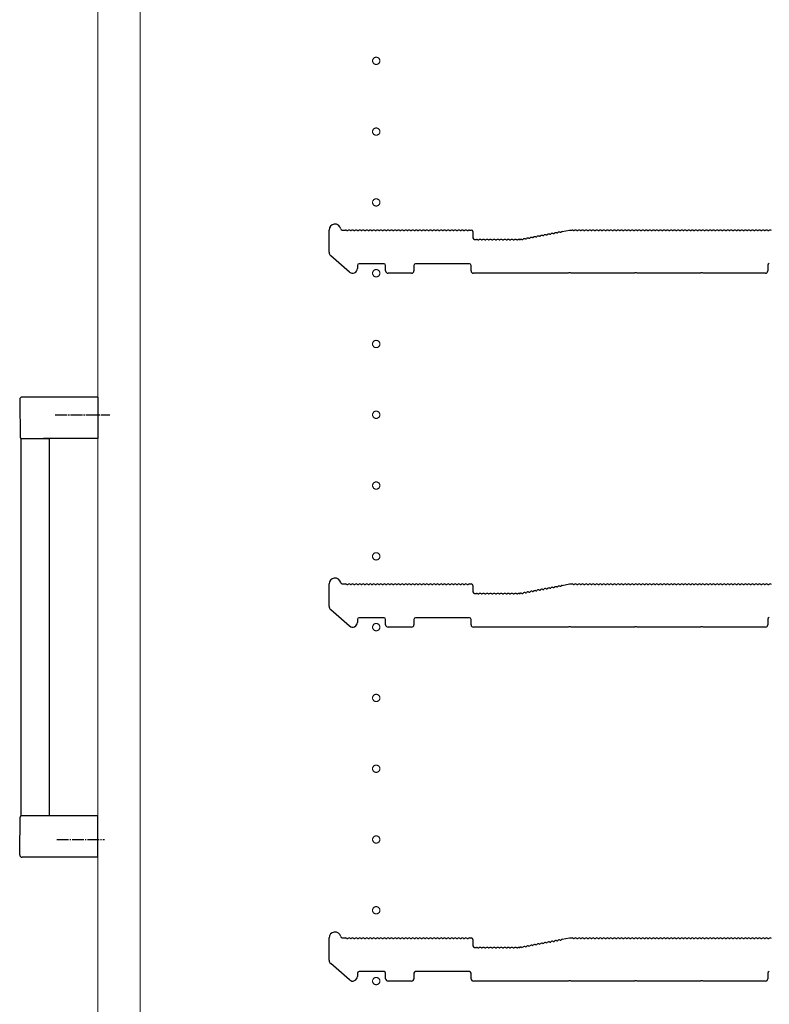
# Model space of a CAD drawing. Extents: x 0 to 5544, y 0 to 8978.
# Drawn here: x 4933 to 5251, y 3172 to 3590 of the extents above; entities that cross this region are included whole.
import ezdxf

# ---------------------------------------------------------------- set-up
doc = ezdxf.new("R2010")
doc.units = 0
doc.linetypes.add('YCENTER_1', pattern=[13, 10, -1, 1, -1])
for name, color, linetype, lineweight in [('YKK_11', 7, 'CONTINUOUS', 30), ('YKK_12', 2, 'CONTINUOUS', 13), ('YKK_13', 4, 'CONTINUOUS', 30)]:
    doc.layers.add(name, color=color, linetype=linetype, lineweight=lineweight)

msp = doc.modelspace()

# ---------------------------------------------------------------- linework, layer by layer
at = {"layer": 'YKK_11'}
for p, q in [((5064, 3491.2), (5064, 3500.59)), ((5069.62, 3500.59), (5071, 3500.59)), ((5071.56, 3500.39), (5071.94, 3500.39)), ((5073.06, 3500.39), (5073.44, 3500.39)), ((5074.56, 3500.39), (5074.94, 3500.39)), ((5076.06, 3500.39), (5076.44, 3500.39)), ((5077.56, 3500.39), (5077.94, 3500.39)), ((5079.06, 3500.39), (5079.44, 3500.39)), ((5080.56, 3500.39), (5080.94, 3500.39)), ((5082.06, 3500.39), (5082.44, 3500.39)), ((5083.56, 3500.39), (5083.94, 3500.39)), ((5085.06, 3500.39), (5085.44, 3500.39)), ((5086.56, 3500.39), (5086.94, 3500.39)), ((5088.06, 3500.39), (5088.44, 3500.39)), ((5089.56, 3500.39), (5089.94, 3500.39)), ((5091.06, 3500.39), (5091.44, 3500.39)), ((5092.56, 3500.39), (5092.94, 3500.39)), ((5094.06, 3500.39), (5094.44, 3500.39)), ((5095.56, 3500.39), (5095.94, 3500.39)), ((5097.06, 3500.39), (5097.44, 3500.39)), ((5098.56, 3500.39), (5098.94, 3500.39)), ((5100.06, 3500.39), (5100.44, 3500.39)), ((5101.56, 3500.39), (5101.94, 3500.39)), ((5103.06, 3500.39), (5103.44, 3500.39)), ((5104.56, 3500.39), (5104.94, 3500.39)), ((5106.06, 3500.39), (5106.44, 3500.39)), ((5107.56, 3500.39), (5107.94, 3500.39)), ((5109.06, 3500.39), (5109.44, 3500.39)), ((5110.56, 3500.39), (5110.94, 3500.39)), ((5112.06, 3500.39), (5112.44, 3500.39)), ((5113.56, 3500.39), (5113.94, 3500.39)), ((5115.06, 3500.39), (5115.44, 3500.39)), ((5116.56, 3500.39), (5116.94, 3500.39)), ((5118.06, 3500.39), (5118.44, 3500.39)), ((5119.56, 3500.39), (5119.94, 3500.39)), ((5121.06, 3500.39), (5121.44, 3500.39)), ((5122.56, 3500.39), (5122.94, 3500.39)), ((5123.5, 3500.59), (5124.3, 3500.59)), ((5125, 3499.89), (5125, 3497.29)), ((5147.27, 3496.81), (5147.64, 3496.89)), ((5148.74, 3497.1), (5149.12, 3497.17)), ((5150.21, 3497.38), (5150.59, 3497.45)), ((5151.69, 3497.66), (5152.06, 3497.73)), ((5153.16, 3497.94), (5153.54, 3498.01)), ((5154.63, 3498.22), (5155.01, 3498.29)), ((5156.11, 3498.5), (5156.48, 3498.57)), ((5157.58, 3498.78), (5157.96, 3498.85)), ((5159.06, 3499.06), (5159.43, 3499.13)), ((5160.53, 3499.34), (5160.9, 3499.41)), ((5162, 3499.62), (5162.38, 3499.69)), ((5162.89, 3499.99), (5166, 3500.59)), ((5166, 3500.59), (5167, 3500.59)), ((5167.56, 3500.39), (5167.94, 3500.39)), ((5169.06, 3500.39), (5169.44, 3500.39)), ((5170.56, 3500.39), (5170.94, 3500.39)), ((5172.06, 3500.39), (5172.44, 3500.39)), ((5173.56, 3500.39), (5173.94, 3500.39)), ((5175.06, 3500.39), (5175.44, 3500.39)), ((5176.56, 3500.39), (5176.94, 3500.39)), ((5178.06, 3500.39), (5178.44, 3500.39)), ((5179.56, 3500.39), (5179.94, 3500.39)), ((5181.06, 3500.39), (5181.44, 3500.39)), ((5182.56, 3500.39), (5182.94, 3500.39)), ((5184.06, 3500.39), (5184.44, 3500.39)), ((5185.56, 3500.39), (5185.94, 3500.39)), ((5187.06, 3500.39), (5187.44, 3500.39)), ((5188.56, 3500.39), (5188.94, 3500.39)), ((5190.06, 3500.39), (5190.44, 3500.39)), ((5191.56, 3500.39), (5191.94, 3500.39)), ((5193.06, 3500.39), (5193.44, 3500.39)), ((5194.56, 3500.39), (5194.94, 3500.39)), ((5196.06, 3500.39), (5196.44, 3500.39)), ((5197.56, 3500.39), (5197.94, 3500.39)), ((5199.06, 3500.39), (5199.44, 3500.39)), ((5200.56, 3500.39), (5200.94, 3500.39)), ((5202.06, 3500.39), (5202.44, 3500.39)), ((5203.56, 3500.39), (5203.94, 3500.39)), ((5205.06, 3500.39), (5205.44, 3500.39)), ((5206.56, 3500.39), (5206.94, 3500.39)), ((5208.06, 3500.39), (5208.44, 3500.39)), ((5209.56, 3500.39), (5209.94, 3500.39)), ((5211.06, 3500.39), (5211.44, 3500.39)), ((5212.56, 3500.39), (5212.94, 3500.39)), ((5214.06, 3500.39), (5214.44, 3500.39)), ((5215.56, 3500.39), (5215.94, 3500.39)), ((5217.06, 3500.39), (5217.44, 3500.39)), ((5218.56, 3500.39), (5218.94, 3500.39)), ((5220.06, 3500.39), (5220.44, 3500.39)), ((5221.56, 3500.39), (5221.94, 3500.39)), ((5223.06, 3500.39), (5223.44, 3500.39)), ((5224.56, 3500.39), (5224.94, 3500.39)), ((5226.06, 3500.39), (5226.44, 3500.39)), ((5227.56, 3500.39), (5227.94, 3500.39)), ((5229.06, 3500.39), (5229.44, 3500.39)), ((5230.56, 3500.39), (5230.94, 3500.39)), ((5232.06, 3500.39), (5232.44, 3500.39)), ((5233.56, 3500.39), (5233.94, 3500.39)), ((5235.06, 3500.39), (5235.44, 3500.39)), ((5236.56, 3500.39), (5236.94, 3500.39)), ((5238.06, 3500.39), (5238.44, 3500.39)), ((5239.56, 3500.39), (5239.94, 3500.39)), ((5241.06, 3500.39), (5241.44, 3500.39)), ((5242.56, 3500.39), (5242.94, 3500.39)), ((5244.06, 3500.39), (5244.44, 3500.39)), ((5245.56, 3500.39), (5245.94, 3500.39)), ((5247.06, 3500.39), (5247.44, 3500.39)), ((5248.56, 3500.39), (5248.94, 3500.39)), ((5250.06, 3500.39), (5250.44, 3500.39)), ((5125.7, 3496.59), (5126.5, 3496.59)), ((5127.06, 3496.39), (5127.44, 3496.39)), ((5128.56, 3496.39), (5128.94, 3496.39)), ((5130.06, 3496.39), (5130.44, 3496.39)), ((5131.56, 3496.39), (5131.94, 3496.39)), ((5133.06, 3496.39), (5133.44, 3496.39)), ((5134.56, 3496.39), (5134.94, 3496.39)), ((5136.06, 3496.39), (5136.44, 3496.39)), ((5137.56, 3496.39), (5137.94, 3496.39)), ((5139.06, 3496.39), (5139.44, 3496.39)), ((5140.56, 3496.39), (5140.94, 3496.39)), ((5142.06, 3496.39), (5142.44, 3496.39)), ((5143.56, 3496.39), (5143.94, 3496.39)), ((5144.5, 3496.59), (5144.93, 3496.59)), ((5144.93, 3496.59), (5144.5, 3496.59)), ((5145.21, 3496.63), (5145.06, 3496.6)), ((5145.06, 3496.6), (5145.21, 3496.63)), ((5145.79, 3496.53), (5146.17, 3496.61)), ((5072.69, 3482.77), (5064.69, 3489.69)), ((5076, 3485.59), (5076, 3484.29)), ((5087.3, 3486.29), (5076.7, 3486.29)), ((5088, 3483.29), (5088, 3485.59)), ((5100, 3485.59), (5100, 3483.29)), ((5123.5, 3486.29), (5100.7, 3486.29)), ((5124.2, 3483.29), (5124.2, 3485.59)), ((5250, 3485.65), (5250, 3483.29)), ((5099, 3482.29), (5089, 3482.29)), ((5165.43, 3482.29), (5125.2, 3482.29)), ((5165.67, 3482.42), (5165.43, 3482.29)), ((5166.33, 3482.42), (5165.67, 3482.42)), ((5166.57, 3482.29), (5166.33, 3482.42)), ((5193.43, 3482.29), (5166.57, 3482.29)), ((5193.67, 3482.42), (5193.43, 3482.29)), ((5194.33, 3482.42), (5193.67, 3482.42)), ((5194.57, 3482.29), (5194.33, 3482.42)), ((5221.43, 3482.29), (5194.57, 3482.29)), ((5221.67, 3482.42), (5221.43, 3482.29)), ((5222.33, 3482.42), (5221.67, 3482.42)), ((5222.57, 3482.29), (5222.33, 3482.42)), ((5249, 3482.29), (5222.57, 3482.29)), ((5064, 3341.2), (5064, 3350.59)), ((5069.62, 3350.59), (5071, 3350.59)), ((5071.56, 3350.39), (5071.94, 3350.39)), ((5073.06, 3350.39), (5073.44, 3350.39)), ((5074.56, 3350.39), (5074.94, 3350.39)), ((5076.06, 3350.39), (5076.44, 3350.39)), ((5077.56, 3350.39), (5077.94, 3350.39)), ((5079.06, 3350.39), (5079.44, 3350.39)), ((5080.56, 3350.39), (5080.94, 3350.39)), ((5082.06, 3350.39), (5082.44, 3350.39)), ((5083.56, 3350.39), (5083.94, 3350.39)), ((5085.06, 3350.39), (5085.44, 3350.39)), ((5086.56, 3350.39), (5086.94, 3350.39)), ((5088.06, 3350.39), (5088.44, 3350.39)), ((5089.56, 3350.39), (5089.94, 3350.39)), ((5091.06, 3350.39), (5091.44, 3350.39)), ((5092.56, 3350.39), (5092.94, 3350.39)), ((5094.06, 3350.39), (5094.44, 3350.39)), ((5095.56, 3350.39), (5095.94, 3350.39)), ((5097.06, 3350.39), (5097.44, 3350.39)), ((5098.56, 3350.39), (5098.94, 3350.39)), ((5100.06, 3350.39), (5100.44, 3350.39)), ((5101.56, 3350.39), (5101.94, 3350.39)), ((5103.06, 3350.39), (5103.44, 3350.39)), ((5104.56, 3350.39), (5104.94, 3350.39)), ((5106.06, 3350.39), (5106.44, 3350.39)), ((5107.56, 3350.39), (5107.94, 3350.39)), ((5109.06, 3350.39), (5109.44, 3350.39)), ((5110.56, 3350.39), (5110.94, 3350.39)), ((5112.06, 3350.39), (5112.44, 3350.39)), ((5113.56, 3350.39), (5113.94, 3350.39)), ((5115.06, 3350.39), (5115.44, 3350.39)), ((5116.56, 3350.39), (5116.94, 3350.39)), ((5118.06, 3350.39), (5118.44, 3350.39)), ((5119.56, 3350.39), (5119.94, 3350.39)), ((5121.06, 3350.39), (5121.44, 3350.39)), ((5122.56, 3350.39), (5122.94, 3350.39)), ((5123.5, 3350.59), (5124.3, 3350.59)), ((5125, 3349.89), (5125, 3347.29)), ((5125.7, 3346.59), (5126.5, 3346.59)), ((5144.5, 3346.59), (5144.93, 3346.59)), ((5144.93, 3346.59), (5144.5, 3346.59)), ((5145.21, 3346.63), (5145.06, 3346.6)), ((5145.06, 3346.6), (5145.21, 3346.63)), ((5145.79, 3346.53), (5146.17, 3346.61)), ((5147.27, 3346.81), (5147.64, 3346.89)), ((5148.74, 3347.1), (5149.12, 3347.17)), ((5150.21, 3347.38), (5150.59, 3347.45)), ((5151.69, 3347.66), (5152.06, 3347.73)), ((5153.16, 3347.94), (5153.54, 3348.01)), ((5154.63, 3348.22), (5155.01, 3348.29)), ((5156.11, 3348.5), (5156.48, 3348.57)), ((5157.58, 3348.78), (5157.96, 3348.85)), ((5159.06, 3349.06), (5159.43, 3349.13)), ((5160.53, 3349.34), (5160.9, 3349.41)), ((5162, 3349.62), (5162.38, 3349.69)), ((5162.89, 3349.99), (5166, 3350.59)), ((5166, 3350.59), (5167, 3350.59)), ((5167.56, 3350.39), (5167.94, 3350.39)), ((5169.06, 3350.39), (5169.44, 3350.39)), ((5170.56, 3350.39), (5170.94, 3350.39)), ((5172.06, 3350.39), (5172.44, 3350.39)), ((5173.56, 3350.39), (5173.94, 3350.39)), ((5175.06, 3350.39), (5175.44, 3350.39)), ((5176.56, 3350.39), (5176.94, 3350.39)), ((5178.06, 3350.39), (5178.44, 3350.39)), ((5179.56, 3350.39), (5179.94, 3350.39)), ((5181.06, 3350.39), (5181.44, 3350.39)), ((5182.56, 3350.39), (5182.94, 3350.39)), ((5184.06, 3350.39), (5184.44, 3350.39)), ((5185.56, 3350.39), (5185.94, 3350.39)), ((5187.06, 3350.39), (5187.44, 3350.39)), ((5188.56, 3350.39), (5188.94, 3350.39)), ((5190.06, 3350.39), (5190.44, 3350.39)), ((5191.56, 3350.39), (5191.94, 3350.39)), ((5193.06, 3350.39), (5193.44, 3350.39)), ((5194.56, 3350.39), (5194.94, 3350.39)), ((5196.06, 3350.39), (5196.44, 3350.39)), ((5197.56, 3350.39), (5197.94, 3350.39)), ((5199.06, 3350.39), (5199.44, 3350.39)), ((5200.56, 3350.39), (5200.94, 3350.39)), ((5202.06, 3350.39), (5202.44, 3350.39)), ((5203.56, 3350.39), (5203.94, 3350.39)), ((5205.06, 3350.39), (5205.44, 3350.39)), ((5206.56, 3350.39), (5206.94, 3350.39)), ((5208.06, 3350.39), (5208.44, 3350.39)), ((5209.56, 3350.39), (5209.94, 3350.39)), ((5211.06, 3350.39), (5211.44, 3350.39)), ((5212.56, 3350.39), (5212.94, 3350.39)), ((5214.06, 3350.39), (5214.44, 3350.39)), ((5215.56, 3350.39), (5215.94, 3350.39)), ((5217.06, 3350.39), (5217.44, 3350.39)), ((5218.56, 3350.39), (5218.94, 3350.39)), ((5220.06, 3350.39), (5220.44, 3350.39)), ((5221.56, 3350.39), (5221.94, 3350.39)), ((5223.06, 3350.39), (5223.44, 3350.39)), ((5224.56, 3350.39), (5224.94, 3350.39)), ((5226.06, 3350.39), (5226.44, 3350.39)), ((5227.56, 3350.39), (5227.94, 3350.39)), ((5229.06, 3350.39), (5229.44, 3350.39)), ((5230.56, 3350.39), (5230.94, 3350.39)), ((5232.06, 3350.39), (5232.44, 3350.39)), ((5233.56, 3350.39), (5233.94, 3350.39)), ((5235.06, 3350.39), (5235.44, 3350.39)), ((5236.56, 3350.39), (5236.94, 3350.39)), ((5238.06, 3350.39), (5238.44, 3350.39)), ((5239.56, 3350.39), (5239.94, 3350.39)), ((5241.06, 3350.39), (5241.44, 3350.39)), ((5242.56, 3350.39), (5242.94, 3350.39)), ((5244.06, 3350.39), (5244.44, 3350.39)), ((5245.56, 3350.39), (5245.94, 3350.39)), ((5247.06, 3350.39), (5247.44, 3350.39)), ((5248.56, 3350.39), (5248.94, 3350.39)), ((5250.06, 3350.39), (5250.44, 3350.39)), ((5127.06, 3346.39), (5127.44, 3346.39)), ((5128.56, 3346.39), (5128.94, 3346.39)), ((5130.06, 3346.39), (5130.44, 3346.39)), ((5131.56, 3346.39), (5131.94, 3346.39)), ((5133.06, 3346.39), (5133.44, 3346.39)), ((5134.56, 3346.39), (5134.94, 3346.39)), ((5136.06, 3346.39), (5136.44, 3346.39)), ((5137.56, 3346.39), (5137.94, 3346.39)), ((5139.06, 3346.39), (5139.44, 3346.39)), ((5140.56, 3346.39), (5140.94, 3346.39)), ((5142.06, 3346.39), (5142.44, 3346.39)), ((5143.56, 3346.39), (5143.94, 3346.39)), ((5072.69, 3332.77), (5064.69, 3339.69)), ((5076, 3335.59), (5076, 3334.29)), ((5087.3, 3336.29), (5076.7, 3336.29)), ((5088, 3333.29), (5088, 3335.59)), ((5100, 3335.59), (5100, 3333.29)), ((5123.5, 3336.29), (5100.7, 3336.29)), ((5124.2, 3333.29), (5124.2, 3335.59)), ((5250, 3335.65), (5250, 3333.29)), ((5099, 3332.29), (5089, 3332.29)), ((5165.43, 3332.29), (5125.2, 3332.29)), ((5165.67, 3332.42), (5165.43, 3332.29)), ((5166.33, 3332.42), (5165.67, 3332.42)), ((5166.57, 3332.29), (5166.33, 3332.42)), ((5193.43, 3332.29), (5166.57, 3332.29)), ((5193.67, 3332.42), (5193.43, 3332.29)), ((5194.33, 3332.42), (5193.67, 3332.42)), ((5194.57, 3332.29), (5194.33, 3332.42)), ((5221.43, 3332.29), (5194.57, 3332.29)), ((5221.67, 3332.42), (5221.43, 3332.29)), ((5222.33, 3332.42), (5221.67, 3332.42)), ((5222.57, 3332.29), (5222.33, 3332.42)), ((5249, 3332.29), (5222.57, 3332.29)), ((5064, 3191.2), (5064, 3200.59)), ((5069.62, 3200.59), (5071, 3200.59)), ((5123.5, 3200.59), (5124.3, 3200.59)), ((5162.89, 3199.99), (5166, 3200.59)), ((5166, 3200.59), (5167, 3200.59)), ((5071.56, 3200.39), (5071.94, 3200.39)), ((5073.06, 3200.39), (5073.44, 3200.39)), ((5074.56, 3200.39), (5074.94, 3200.39)), ((5076.06, 3200.39), (5076.44, 3200.39)), ((5077.56, 3200.39), (5077.94, 3200.39)), ((5079.06, 3200.39), (5079.44, 3200.39)), ((5080.56, 3200.39), (5080.94, 3200.39)), ((5082.06, 3200.39), (5082.44, 3200.39)), ((5083.56, 3200.39), (5083.94, 3200.39)), ((5085.06, 3200.39), (5085.44, 3200.39)), ((5086.56, 3200.39), (5086.94, 3200.39)), ((5088.06, 3200.39), (5088.44, 3200.39)), ((5089.56, 3200.39), (5089.94, 3200.39)), ((5091.06, 3200.39), (5091.44, 3200.39)), ((5092.56, 3200.39), (5092.94, 3200.39)), ((5094.06, 3200.39), (5094.44, 3200.39)), ((5095.56, 3200.39), (5095.94, 3200.39)), ((5097.06, 3200.39), (5097.44, 3200.39)), ((5098.56, 3200.39), (5098.94, 3200.39)), ((5100.06, 3200.39), (5100.44, 3200.39)), ((5101.56, 3200.39), (5101.94, 3200.39)), ((5103.06, 3200.39), (5103.44, 3200.39)), ((5104.56, 3200.39), (5104.94, 3200.39)), ((5106.06, 3200.39), (5106.44, 3200.39)), ((5107.56, 3200.39), (5107.94, 3200.39)), ((5109.06, 3200.39), (5109.44, 3200.39)), ((5110.56, 3200.39), (5110.94, 3200.39)), ((5112.06, 3200.39), (5112.44, 3200.39)), ((5113.56, 3200.39), (5113.94, 3200.39)), ((5115.06, 3200.39), (5115.44, 3200.39)), ((5116.56, 3200.39), (5116.94, 3200.39)), ((5118.06, 3200.39), (5118.44, 3200.39)), ((5119.56, 3200.39), (5119.94, 3200.39)), ((5121.06, 3200.39), (5121.44, 3200.39)), ((5122.56, 3200.39), (5122.94, 3200.39)), ((5125, 3199.89), (5125, 3197.29)), ((5125.7, 3196.59), (5126.5, 3196.59)), ((5127.06, 3196.39), (5127.44, 3196.39)), ((5128.56, 3196.39), (5128.94, 3196.39)), ((5130.06, 3196.39), (5130.44, 3196.39)), ((5131.56, 3196.39), (5131.94, 3196.39)), ((5133.06, 3196.39), (5133.44, 3196.39)), ((5134.56, 3196.39), (5134.94, 3196.39)), ((5136.06, 3196.39), (5136.44, 3196.39)), ((5137.56, 3196.39), (5137.94, 3196.39)), ((5139.06, 3196.39), (5139.44, 3196.39)), ((5140.56, 3196.39), (5140.94, 3196.39)), ((5142.06, 3196.39), (5142.44, 3196.39)), ((5143.56, 3196.39), (5143.94, 3196.39)), ((5144.5, 3196.59), (5144.93, 3196.59)), ((5144.93, 3196.59), (5144.5, 3196.59)), ((5145.21, 3196.63), (5145.06, 3196.6)), ((5145.06, 3196.6), (5145.21, 3196.63)), ((5145.79, 3196.53), (5146.17, 3196.61)), ((5147.27, 3196.81), (5147.64, 3196.89)), ((5148.74, 3197.1), (5149.12, 3197.17)), ((5150.21, 3197.38), (5150.59, 3197.45)), ((5151.69, 3197.66), (5152.06, 3197.73)), ((5153.16, 3197.94), (5153.54, 3198.01)), ((5154.63, 3198.22), (5155.01, 3198.29)), ((5156.11, 3198.5), (5156.48, 3198.57)), ((5157.58, 3198.78), (5157.96, 3198.85)), ((5159.06, 3199.06), (5159.43, 3199.13)), ((5160.53, 3199.34), (5160.9, 3199.41)), ((5162, 3199.62), (5162.38, 3199.69)), ((5167.56, 3200.39), (5167.94, 3200.39)), ((5169.06, 3200.39), (5169.44, 3200.39)), ((5170.56, 3200.39), (5170.94, 3200.39)), ((5172.06, 3200.39), (5172.44, 3200.39)), ((5173.56, 3200.39), (5173.94, 3200.39)), ((5175.06, 3200.39), (5175.44, 3200.39)), ((5176.56, 3200.39), (5176.94, 3200.39)), ((5178.06, 3200.39), (5178.44, 3200.39)), ((5179.56, 3200.39), (5179.94, 3200.39)), ((5181.06, 3200.39), (5181.44, 3200.39)), ((5182.56, 3200.39), (5182.94, 3200.39)), ((5184.06, 3200.39), (5184.44, 3200.39)), ((5185.56, 3200.39), (5185.94, 3200.39)), ((5187.06, 3200.39), (5187.44, 3200.39)), ((5188.56, 3200.39), (5188.94, 3200.39)), ((5190.06, 3200.39), (5190.44, 3200.39)), ((5191.56, 3200.39), (5191.94, 3200.39)), ((5193.06, 3200.39), (5193.44, 3200.39)), ((5194.56, 3200.39), (5194.94, 3200.39)), ((5196.06, 3200.39), (5196.44, 3200.39)), ((5197.56, 3200.39), (5197.94, 3200.39)), ((5199.06, 3200.39), (5199.44, 3200.39)), ((5200.56, 3200.39), (5200.94, 3200.39)), ((5202.06, 3200.39), (5202.44, 3200.39)), ((5203.56, 3200.39), (5203.94, 3200.39)), ((5205.06, 3200.39), (5205.44, 3200.39)), ((5206.56, 3200.39), (5206.94, 3200.39)), ((5208.06, 3200.39), (5208.44, 3200.39)), ((5209.56, 3200.39), (5209.94, 3200.39)), ((5211.06, 3200.39), (5211.44, 3200.39)), ((5212.56, 3200.39), (5212.94, 3200.39)), ((5214.06, 3200.39), (5214.44, 3200.39)), ((5215.56, 3200.39), (5215.94, 3200.39)), ((5217.06, 3200.39), (5217.44, 3200.39)), ((5218.56, 3200.39), (5218.94, 3200.39)), ((5220.06, 3200.39), (5220.44, 3200.39)), ((5221.56, 3200.39), (5221.94, 3200.39)), ((5223.06, 3200.39), (5223.44, 3200.39)), ((5224.56, 3200.39), (5224.94, 3200.39)), ((5226.06, 3200.39), (5226.44, 3200.39)), ((5227.56, 3200.39), (5227.94, 3200.39)), ((5229.06, 3200.39), (5229.44, 3200.39)), ((5230.56, 3200.39), (5230.94, 3200.39)), ((5232.06, 3200.39), (5232.44, 3200.39)), ((5233.56, 3200.39), (5233.94, 3200.39)), ((5235.06, 3200.39), (5235.44, 3200.39)), ((5236.56, 3200.39), (5236.94, 3200.39)), ((5238.06, 3200.39), (5238.44, 3200.39)), ((5239.56, 3200.39), (5239.94, 3200.39)), ((5241.06, 3200.39), (5241.44, 3200.39)), ((5242.56, 3200.39), (5242.94, 3200.39)), ((5244.06, 3200.39), (5244.44, 3200.39)), ((5245.56, 3200.39), (5245.94, 3200.39)), ((5247.06, 3200.39), (5247.44, 3200.39)), ((5248.56, 3200.39), (5248.94, 3200.39)), ((5250.06, 3200.39), (5250.44, 3200.39)), ((5072.69, 3182.77), (5064.69, 3189.69)), ((5076, 3185.59), (5076, 3184.29)), ((5087.3, 3186.29), (5076.7, 3186.29)), ((5088, 3183.29), (5088, 3185.59)), ((5100, 3185.59), (5100, 3183.29)), ((5123.5, 3186.29), (5100.7, 3186.29)), ((5124.2, 3183.29), (5124.2, 3185.59)), ((5250, 3185.65), (5250, 3183.29)), ((5099, 3182.29), (5089, 3182.29)), ((5165.43, 3182.29), (5125.2, 3182.29)), ((5165.67, 3182.42), (5165.43, 3182.29)), ((5166.33, 3182.42), (5165.67, 3182.42)), ((5166.57, 3182.29), (5166.33, 3182.42)), ((5193.43, 3182.29), (5166.57, 3182.29)), ((5193.67, 3182.42), (5193.43, 3182.29)), ((5194.33, 3182.42), (5193.67, 3182.42)), ((5194.57, 3182.29), (5194.33, 3182.42)), ((5221.43, 3182.29), (5194.57, 3182.29)), ((5221.67, 3182.42), (5221.43, 3182.29)), ((5222.33, 3182.42), (5221.67, 3182.42)), ((5222.57, 3182.29), (5222.33, 3182.42)), ((5249, 3182.29), (5222.57, 3182.29))]:
    msp.add_line(p, q, dxfattribs=at)
for centre, radius, start, end in [((5066.5, 3500.59), 2.5, 12.6356, 180), ((5069.62, 3501.29), 0.7, 192.6356, 270), ((5071, 3499.71), 0.88, 50.536, 90), ((5072.5, 3499.71), 0.88, 50.536, 129.464), ((5074, 3499.71), 0.88, 50.536, 129.464), ((5075.5, 3499.71), 0.88, 50.536, 129.464), ((5077, 3499.71), 0.88, 50.536, 129.464), ((5078.5, 3499.71), 0.88, 50.536, 129.464), ((5080, 3499.71), 0.88, 50.536, 129.464), ((5081.5, 3499.71), 0.88, 50.536, 129.464), ((5083, 3499.71), 0.88, 50.536, 129.464), ((5084.5, 3499.71), 0.88, 50.536, 129.464), ((5086, 3499.71), 0.88, 50.536, 129.464), ((5087.5, 3499.71), 0.88, 50.536, 129.464), ((5089, 3499.71), 0.88, 50.536, 129.464), ((5090.5, 3499.71), 0.88, 50.536, 129.464), ((5092, 3499.71), 0.88, 50.536, 129.464), ((5093.5, 3499.71), 0.88, 50.536, 129.464), ((5095, 3499.71), 0.88, 50.536, 129.464), ((5096.5, 3499.71), 0.88, 50.536, 129.464), ((5098, 3499.71), 0.88, 50.536, 129.464), ((5099.5, 3499.71), 0.88, 50.536, 129.464), ((5101, 3499.71), 0.88, 50.536, 129.464), ((5102.5, 3499.71), 0.88, 50.536, 129.464), ((5104, 3499.71), 0.88, 50.536, 129.464), ((5105.5, 3499.71), 0.88, 50.536, 129.464), ((5107, 3499.71), 0.88, 50.536, 129.464), ((5108.5, 3499.71), 0.88, 50.536, 129.464), ((5110, 3499.71), 0.88, 50.536, 129.464), ((5111.5, 3499.71), 0.88, 50.536, 129.464), ((5113, 3499.71), 0.88, 50.536, 129.464), ((5114.5, 3499.71), 0.88, 50.536, 129.464), ((5116, 3499.71), 0.88, 50.536, 129.464), ((5117.5, 3499.71), 0.88, 50.536, 129.464), ((5119, 3499.71), 0.88, 50.536, 129.464), ((5120.5, 3499.71), 0.88, 50.536, 129.464), ((5122, 3499.71), 0.88, 50.536, 129.464), ((5123.5, 3499.71), 0.88, 90, 129.464), ((5124.3, 3499.89), 0.7, 0, 90), ((5125.7, 3497.29), 0.7, 180, 270), ((5146.84, 3496.04), 0.88, 61.3203, 140.2483), ((5148.32, 3496.32), 0.88, 61.3203, 140.2483), ((5149.79, 3496.6), 0.88, 61.3203, 140.2483), ((5151.27, 3496.88), 0.88, 61.3203, 140.2483), ((5152.74, 3497.17), 0.88, 61.3203, 140.2483), ((5154.21, 3497.45), 0.88, 61.3203, 140.2483), ((5155.69, 3497.73), 0.88, 61.3203, 140.2483), ((5157.16, 3498.01), 0.88, 61.3203, 140.2483), ((5158.63, 3498.29), 0.88, 61.3203, 140.2483), ((5160.11, 3498.57), 0.88, 61.3203, 140.2483), ((5161.58, 3498.85), 0.88, 61.3203, 140.2483), ((5163.05, 3499.13), 0.88, 100.7843, 140.2483), ((5167, 3499.71), 0.88, 50.536, 90), ((5168.5, 3499.71), 0.88, 50.536, 129.464), ((5170, 3499.71), 0.88, 50.536, 129.464), ((5171.5, 3499.71), 0.88, 50.536, 129.464), ((5173, 3499.71), 0.88, 50.536, 129.464), ((5174.5, 3499.71), 0.88, 50.536, 129.464), ((5176, 3499.71), 0.88, 50.536, 129.464), ((5177.5, 3499.71), 0.88, 50.536, 129.464), ((5179, 3499.71), 0.88, 50.536, 129.464), ((5180.5, 3499.71), 0.88, 50.536, 129.464), ((5182, 3499.71), 0.88, 50.536, 129.464), ((5183.5, 3499.71), 0.88, 50.536, 129.464), ((5185, 3499.71), 0.88, 50.536, 129.464), ((5186.5, 3499.71), 0.88, 50.536, 129.464), ((5188, 3499.71), 0.88, 50.536, 129.464), ((5189.5, 3499.71), 0.88, 50.536, 129.464), ((5191, 3499.71), 0.88, 50.536, 129.464), ((5192.5, 3499.71), 0.88, 50.536, 129.464), ((5194, 3499.71), 0.88, 50.536, 129.464), ((5195.5, 3499.71), 0.88, 50.536, 129.464), ((5197, 3499.71), 0.88, 50.536, 129.464), ((5198.5, 3499.71), 0.88, 50.536, 129.464), ((5200, 3499.71), 0.88, 50.536, 129.464), ((5201.5, 3499.71), 0.88, 50.536, 129.464), ((5203, 3499.71), 0.88, 50.536, 129.464), ((5204.5, 3499.71), 0.88, 50.536, 129.464), ((5206, 3499.71), 0.88, 50.536, 129.464), ((5207.5, 3499.71), 0.88, 50.536, 129.464), ((5209, 3499.71), 0.88, 50.536, 129.464), ((5210.5, 3499.71), 0.88, 50.536, 129.464), ((5212, 3499.71), 0.88, 50.536, 129.464), ((5213.5, 3499.71), 0.88, 50.536, 129.464), ((5215, 3499.71), 0.88, 50.536, 129.464), ((5216.5, 3499.71), 0.88, 50.536, 129.464), ((5218, 3499.71), 0.88, 50.536, 129.464), ((5219.5, 3499.71), 0.88, 50.536, 129.464), ((5221, 3499.71), 0.88, 50.536, 129.464), ((5222.5, 3499.71), 0.88, 50.536, 129.464), ((5224, 3499.71), 0.88, 50.536, 129.464), ((5225.5, 3499.71), 0.88, 50.536, 129.464), ((5227, 3499.71), 0.88, 50.536, 129.464), ((5228.5, 3499.71), 0.88, 50.536, 129.464), ((5230, 3499.71), 0.88, 50.536, 129.464), ((5231.5, 3499.71), 0.88, 50.536, 129.464), ((5233, 3499.71), 0.88, 50.536, 129.464), ((5234.5, 3499.71), 0.88, 50.536, 129.464), ((5236, 3499.71), 0.88, 50.536, 129.464), ((5237.5, 3499.71), 0.88, 50.536, 129.464), ((5239, 3499.71), 0.88, 50.536, 129.464), ((5240.5, 3499.71), 0.88, 50.536, 129.464), ((5242, 3499.71), 0.88, 50.536, 129.464), ((5243.5, 3499.71), 0.88, 50.536, 129.464), ((5245, 3499.71), 0.88, 50.536, 129.464), ((5246.5, 3499.71), 0.88, 50.536, 129.464), ((5248, 3499.71), 0.88, 50.536, 129.464), ((5249.5, 3499.71), 0.88, 50.536, 129.464), ((5251, 3499.71), 0.88, 50.536, 129.464), ((5126.5, 3495.71), 0.88, 50.536, 90), ((5128, 3495.71), 0.88, 50.536, 129.464), ((5129.5, 3495.71), 0.88, 50.536, 129.464), ((5131, 3495.71), 0.88, 50.536, 129.464), ((5132.5, 3495.71), 0.88, 50.536, 129.464), ((5134, 3495.71), 0.88, 50.536, 129.464), ((5135.5, 3495.71), 0.88, 50.536, 129.464), ((5137, 3495.71), 0.88, 50.536, 129.464), ((5138.5, 3495.71), 0.88, 50.536, 129.464), ((5140, 3495.71), 0.88, 50.536, 129.464), ((5141.5, 3495.71), 0.88, 50.536, 129.464), ((5143, 3495.71), 0.88, 50.536, 129.464), ((5144.5, 3495.71), 0.88, 90, 129.464), ((5144.93, 3497.29), 0.7, 270, 280.7843), ((5144.93, 3497.29), 0.7, 270, 280.7843), ((5145.37, 3495.76), 0.88, 61.3203, 100.7843), ((5066, 3491.2), 2, 180, 229.1613), ((5074, 3484.29), 2, 229.1613, 0), ((5076.7, 3485.59), 0.7, 90, 180), ((5087.3, 3485.59), 0.7, 0, 90), ((5100.7, 3485.59), 0.7, 90, 180), ((5123.5, 3485.59), 0.7, 0, 90), ((5250.7, 3485.65), 0.7, 95.1944, 180), ((5089, 3483.29), 1, 180, 270), ((5099, 3483.29), 1, 270, 0), ((5125.2, 3483.29), 1, 180, 270), ((5249, 3483.29), 1, 270, 0), ((5066.5, 3350.59), 2.5, 12.6356, 180), ((5069.62, 3351.29), 0.7, 192.6356, 270), ((5071, 3349.71), 0.88, 50.536, 90), ((5072.5, 3349.71), 0.88, 50.536, 129.464), ((5074, 3349.71), 0.88, 50.536, 129.464), ((5075.5, 3349.71), 0.88, 50.536, 129.464), ((5077, 3349.71), 0.88, 50.536, 129.464), ((5078.5, 3349.71), 0.88, 50.536, 129.464), ((5080, 3349.71), 0.88, 50.536, 129.464), ((5081.5, 3349.71), 0.88, 50.536, 129.464), ((5083, 3349.71), 0.88, 50.536, 129.464), ((5084.5, 3349.71), 0.88, 50.536, 129.464), ((5086, 3349.71), 0.88, 50.536, 129.464), ((5087.5, 3349.71), 0.88, 50.536, 129.464), ((5089, 3349.71), 0.88, 50.536, 129.464), ((5090.5, 3349.71), 0.88, 50.536, 129.464), ((5092, 3349.71), 0.88, 50.536, 129.464), ((5093.5, 3349.71), 0.88, 50.536, 129.464), ((5095, 3349.71), 0.88, 50.536, 129.464), ((5096.5, 3349.71), 0.88, 50.536, 129.464), ((5098, 3349.71), 0.88, 50.536, 129.464), ((5099.5, 3349.71), 0.88, 50.536, 129.464), ((5101, 3349.71), 0.88, 50.536, 129.464), ((5102.5, 3349.71), 0.88, 50.536, 129.464), ((5104, 3349.71), 0.88, 50.536, 129.464), ((5105.5, 3349.71), 0.88, 50.536, 129.464), ((5107, 3349.71), 0.88, 50.536, 129.464), ((5108.5, 3349.71), 0.88, 50.536, 129.464), ((5110, 3349.71), 0.88, 50.536, 129.464), ((5111.5, 3349.71), 0.88, 50.536, 129.464), ((5113, 3349.71), 0.88, 50.536, 129.464), ((5114.5, 3349.71), 0.88, 50.536, 129.464), ((5116, 3349.71), 0.88, 50.536, 129.464), ((5117.5, 3349.71), 0.88, 50.536, 129.464), ((5119, 3349.71), 0.88, 50.536, 129.464), ((5120.5, 3349.71), 0.88, 50.536, 129.464), ((5122, 3349.71), 0.88, 50.536, 129.464), ((5123.5, 3349.71), 0.88, 90, 129.464), ((5124.3, 3349.89), 0.7, 0, 90), ((5125.7, 3347.29), 0.7, 180, 270), ((5126.5, 3345.71), 0.88, 50.536, 90), ((5128, 3345.71), 0.88, 50.536, 129.464), ((5129.5, 3345.71), 0.88, 50.536, 129.464), ((5131, 3345.71), 0.88, 50.536, 129.464), ((5132.5, 3345.71), 0.88, 50.536, 129.464), ((5134, 3345.71), 0.88, 50.536, 129.464), ((5135.5, 3345.71), 0.88, 50.536, 129.464), ((5137, 3345.71), 0.88, 50.536, 129.464), ((5138.5, 3345.71), 0.88, 50.536, 129.464), ((5140, 3345.71), 0.88, 50.536, 129.464), ((5141.5, 3345.71), 0.88, 50.536, 129.464), ((5143, 3345.71), 0.88, 50.536, 129.464), ((5144.5, 3345.71), 0.88, 90, 129.464), ((5144.93, 3347.29), 0.7, 270, 280.7843), ((5144.93, 3347.29), 0.7, 270, 280.7843), ((5145.37, 3345.76), 0.88, 61.3203, 100.7843), ((5146.84, 3346.04), 0.88, 61.3203, 140.2483), ((5148.32, 3346.32), 0.88, 61.3203, 140.2483), ((5149.79, 3346.6), 0.88, 61.3203, 140.2483), ((5151.27, 3346.88), 0.88, 61.3203, 140.2483), ((5152.74, 3347.17), 0.88, 61.3203, 140.2483), ((5154.21, 3347.45), 0.88, 61.3203, 140.2483), ((5155.69, 3347.73), 0.88, 61.3203, 140.2483), ((5157.16, 3348.01), 0.88, 61.3203, 140.2483), ((5158.63, 3348.29), 0.88, 61.3203, 140.2483), ((5160.11, 3348.57), 0.88, 61.3203, 140.2483), ((5161.58, 3348.85), 0.88, 61.3203, 140.2483), ((5163.05, 3349.13), 0.88, 100.7843, 140.2483), ((5167, 3349.71), 0.88, 50.536, 90), ((5168.5, 3349.71), 0.88, 50.536, 129.464), ((5170, 3349.71), 0.88, 50.536, 129.464), ((5171.5, 3349.71), 0.88, 50.536, 129.464), ((5173, 3349.71), 0.88, 50.536, 129.464), ((5174.5, 3349.71), 0.88, 50.536, 129.464), ((5176, 3349.71), 0.88, 50.536, 129.464), ((5177.5, 3349.71), 0.88, 50.536, 129.464), ((5179, 3349.71), 0.88, 50.536, 129.464), ((5180.5, 3349.71), 0.88, 50.536, 129.464), ((5182, 3349.71), 0.88, 50.536, 129.464), ((5183.5, 3349.71), 0.88, 50.536, 129.464), ((5185, 3349.71), 0.88, 50.536, 129.464), ((5186.5, 3349.71), 0.88, 50.536, 129.464), ((5188, 3349.71), 0.88, 50.536, 129.464), ((5189.5, 3349.71), 0.88, 50.536, 129.464), ((5191, 3349.71), 0.88, 50.536, 129.464), ((5192.5, 3349.71), 0.88, 50.536, 129.464), ((5194, 3349.71), 0.88, 50.536, 129.464), ((5195.5, 3349.71), 0.88, 50.536, 129.464), ((5197, 3349.71), 0.88, 50.536, 129.464), ((5198.5, 3349.71), 0.88, 50.536, 129.464), ((5200, 3349.71), 0.88, 50.536, 129.464), ((5201.5, 3349.71), 0.88, 50.536, 129.464), ((5203, 3349.71), 0.88, 50.536, 129.464), ((5204.5, 3349.71), 0.88, 50.536, 129.464), ((5206, 3349.71), 0.88, 50.536, 129.464), ((5207.5, 3349.71), 0.88, 50.536, 129.464), ((5209, 3349.71), 0.88, 50.536, 129.464), ((5210.5, 3349.71), 0.88, 50.536, 129.464), ((5212, 3349.71), 0.88, 50.536, 129.464), ((5213.5, 3349.71), 0.88, 50.536, 129.464), ((5215, 3349.71), 0.88, 50.536, 129.464), ((5216.5, 3349.71), 0.88, 50.536, 129.464), ((5218, 3349.71), 0.88, 50.536, 129.464), ((5219.5, 3349.71), 0.88, 50.536, 129.464), ((5221, 3349.71), 0.88, 50.536, 129.464), ((5222.5, 3349.71), 0.88, 50.536, 129.464), ((5224, 3349.71), 0.88, 50.536, 129.464), ((5225.5, 3349.71), 0.88, 50.536, 129.464), ((5227, 3349.71), 0.88, 50.536, 129.464), ((5228.5, 3349.71), 0.88, 50.536, 129.464), ((5230, 3349.71), 0.88, 50.536, 129.464), ((5231.5, 3349.71), 0.88, 50.536, 129.464), ((5233, 3349.71), 0.88, 50.536, 129.464), ((5234.5, 3349.71), 0.88, 50.536, 129.464), ((5236, 3349.71), 0.88, 50.536, 129.464), ((5237.5, 3349.71), 0.88, 50.536, 129.464), ((5239, 3349.71), 0.88, 50.536, 129.464), ((5240.5, 3349.71), 0.88, 50.536, 129.464), ((5242, 3349.71), 0.88, 50.536, 129.464), ((5243.5, 3349.71), 0.88, 50.536, 129.464), ((5245, 3349.71), 0.88, 50.536, 129.464), ((5246.5, 3349.71), 0.88, 50.536, 129.464), ((5248, 3349.71), 0.88, 50.536, 129.464), ((5249.5, 3349.71), 0.88, 50.536, 129.464), ((5251, 3349.71), 0.88, 50.536, 129.464), ((5066, 3341.2), 2, 180, 229.1613), ((5074, 3334.29), 2, 229.1613, 0), ((5076.7, 3335.59), 0.7, 90, 180), ((5087.3, 3335.59), 0.7, 0, 90), ((5100.7, 3335.59), 0.7, 90, 180), ((5123.5, 3335.59), 0.7, 0, 90), ((5250.7, 3335.65), 0.7, 95.1944, 180), ((5089, 3333.29), 1, 180, 270), ((5099, 3333.29), 1, 270, 0), ((5125.2, 3333.29), 1, 180, 270), ((5249, 3333.29), 1, 270, 0), ((5066.5, 3200.59), 2.5, 12.6356, 180), ((5069.62, 3201.29), 0.7, 192.6356, 270), ((5071, 3199.71), 0.88, 50.536, 90), ((5072.5, 3199.71), 0.88, 50.536, 129.464), ((5074, 3199.71), 0.88, 50.536, 129.464), ((5075.5, 3199.71), 0.88, 50.536, 129.464), ((5077, 3199.71), 0.88, 50.536, 129.464), ((5078.5, 3199.71), 0.88, 50.536, 129.464), ((5080, 3199.71), 0.88, 50.536, 129.464), ((5081.5, 3199.71), 0.88, 50.536, 129.464), ((5083, 3199.71), 0.88, 50.536, 129.464), ((5084.5, 3199.71), 0.88, 50.536, 129.464), ((5086, 3199.71), 0.88, 50.536, 129.464), ((5087.5, 3199.71), 0.88, 50.536, 129.464), ((5089, 3199.71), 0.88, 50.536, 129.464), ((5090.5, 3199.71), 0.88, 50.536, 129.464), ((5092, 3199.71), 0.88, 50.536, 129.464), ((5093.5, 3199.71), 0.88, 50.536, 129.464), ((5095, 3199.71), 0.88, 50.536, 129.464), ((5096.5, 3199.71), 0.88, 50.536, 129.464), ((5098, 3199.71), 0.88, 50.536, 129.464), ((5099.5, 3199.71), 0.88, 50.536, 129.464), ((5101, 3199.71), 0.88, 50.536, 129.464), ((5102.5, 3199.71), 0.88, 50.536, 129.464), ((5104, 3199.71), 0.88, 50.536, 129.464), ((5105.5, 3199.71), 0.88, 50.536, 129.464), ((5107, 3199.71), 0.88, 50.536, 129.464), ((5108.5, 3199.71), 0.88, 50.536, 129.464), ((5110, 3199.71), 0.88, 50.536, 129.464), ((5111.5, 3199.71), 0.88, 50.536, 129.464), ((5113, 3199.71), 0.88, 50.536, 129.464), ((5114.5, 3199.71), 0.88, 50.536, 129.464), ((5116, 3199.71), 0.88, 50.536, 129.464), ((5117.5, 3199.71), 0.88, 50.536, 129.464), ((5119, 3199.71), 0.88, 50.536, 129.464), ((5120.5, 3199.71), 0.88, 50.536, 129.464), ((5122, 3199.71), 0.88, 50.536, 129.464), ((5123.5, 3199.71), 0.88, 90, 129.464), ((5124.3, 3199.89), 0.7, 0, 90), ((5167, 3199.71), 0.88, 50.536, 90), ((5168.5, 3199.71), 0.88, 50.536, 129.464), ((5170, 3199.71), 0.88, 50.536, 129.464), ((5171.5, 3199.71), 0.88, 50.536, 129.464), ((5173, 3199.71), 0.88, 50.536, 129.464), ((5174.5, 3199.71), 0.88, 50.536, 129.464), ((5176, 3199.71), 0.88, 50.536, 129.464), ((5177.5, 3199.71), 0.88, 50.536, 129.464), ((5179, 3199.71), 0.88, 50.536, 129.464), ((5180.5, 3199.71), 0.88, 50.536, 129.464), ((5182, 3199.71), 0.88, 50.536, 129.464), ((5183.5, 3199.71), 0.88, 50.536, 129.464), ((5185, 3199.71), 0.88, 50.536, 129.464), ((5186.5, 3199.71), 0.88, 50.536, 129.464), ((5188, 3199.71), 0.88, 50.536, 129.464), ((5189.5, 3199.71), 0.88, 50.536, 129.464), ((5191, 3199.71), 0.88, 50.536, 129.464), ((5192.5, 3199.71), 0.88, 50.536, 129.464), ((5194, 3199.71), 0.88, 50.536, 129.464), ((5195.5, 3199.71), 0.88, 50.536, 129.464), ((5197, 3199.71), 0.88, 50.536, 129.464), ((5198.5, 3199.71), 0.88, 50.536, 129.464), ((5200, 3199.71), 0.88, 50.536, 129.464), ((5201.5, 3199.71), 0.88, 50.536, 129.464), ((5203, 3199.71), 0.88, 50.536, 129.464), ((5204.5, 3199.71), 0.88, 50.536, 129.464), ((5206, 3199.71), 0.88, 50.536, 129.464), ((5207.5, 3199.71), 0.88, 50.536, 129.464), ((5209, 3199.71), 0.88, 50.536, 129.464), ((5210.5, 3199.71), 0.88, 50.536, 129.464), ((5212, 3199.71), 0.88, 50.536, 129.464), ((5213.5, 3199.71), 0.88, 50.536, 129.464), ((5215, 3199.71), 0.88, 50.536, 129.464), ((5216.5, 3199.71), 0.88, 50.536, 129.464), ((5218, 3199.71), 0.88, 50.536, 129.464), ((5219.5, 3199.71), 0.88, 50.536, 129.464), ((5221, 3199.71), 0.88, 50.536, 129.464), ((5222.5, 3199.71), 0.88, 50.536, 129.464), ((5224, 3199.71), 0.88, 50.536, 129.464), ((5225.5, 3199.71), 0.88, 50.536, 129.464), ((5227, 3199.71), 0.88, 50.536, 129.464), ((5228.5, 3199.71), 0.88, 50.536, 129.464), ((5230, 3199.71), 0.88, 50.536, 129.464), ((5231.5, 3199.71), 0.88, 50.536, 129.464), ((5233, 3199.71), 0.88, 50.536, 129.464), ((5234.5, 3199.71), 0.88, 50.536, 129.464), ((5236, 3199.71), 0.88, 50.536, 129.464), ((5237.5, 3199.71), 0.88, 50.536, 129.464), ((5239, 3199.71), 0.88, 50.536, 129.464), ((5240.5, 3199.71), 0.88, 50.536, 129.464), ((5242, 3199.71), 0.88, 50.536, 129.464), ((5243.5, 3199.71), 0.88, 50.536, 129.464), ((5245, 3199.71), 0.88, 50.536, 129.464), ((5246.5, 3199.71), 0.88, 50.536, 129.464), ((5248, 3199.71), 0.88, 50.536, 129.464), ((5249.5, 3199.71), 0.88, 50.536, 129.464), ((5251, 3199.71), 0.88, 50.536, 129.464), ((5125.7, 3197.29), 0.7, 180, 270), ((5126.5, 3195.71), 0.88, 50.536, 90), ((5128, 3195.71), 0.88, 50.536, 129.464), ((5129.5, 3195.71), 0.88, 50.536, 129.464), ((5131, 3195.71), 0.88, 50.536, 129.464), ((5132.5, 3195.71), 0.88, 50.536, 129.464), ((5134, 3195.71), 0.88, 50.536, 129.464), ((5135.5, 3195.71), 0.88, 50.536, 129.464), ((5137, 3195.71), 0.88, 50.536, 129.464), ((5138.5, 3195.71), 0.88, 50.536, 129.464), ((5140, 3195.71), 0.88, 50.536, 129.464), ((5141.5, 3195.71), 0.88, 50.536, 129.464), ((5143, 3195.71), 0.88, 50.536, 129.464), ((5144.5, 3195.71), 0.88, 90, 129.464), ((5144.93, 3197.29), 0.7, 270, 280.7843), ((5144.93, 3197.29), 0.7, 270, 280.7843), ((5145.37, 3195.76), 0.88, 61.3203, 100.7843), ((5146.84, 3196.04), 0.88, 61.3203, 140.2483), ((5148.32, 3196.32), 0.88, 61.3203, 140.2483), ((5149.79, 3196.6), 0.88, 61.3203, 140.2483), ((5151.27, 3196.88), 0.88, 61.3203, 140.2483), ((5152.74, 3197.17), 0.88, 61.3203, 140.2483), ((5154.21, 3197.45), 0.88, 61.3203, 140.2483), ((5155.69, 3197.73), 0.88, 61.3203, 140.2483), ((5157.16, 3198.01), 0.88, 61.3203, 140.2483), ((5158.63, 3198.29), 0.88, 61.3203, 140.2483), ((5160.11, 3198.57), 0.88, 61.3203, 140.2483), ((5161.58, 3198.85), 0.88, 61.3203, 140.2483), ((5163.05, 3199.13), 0.88, 100.7843, 140.2483), ((5066, 3191.2), 2, 180, 229.1613), ((5074, 3184.29), 2, 229.1613, 0), ((5076.7, 3185.59), 0.7, 90, 180), ((5087.3, 3185.59), 0.7, 0, 90), ((5100.7, 3185.59), 0.7, 90, 180), ((5123.5, 3185.59), 0.7, 0, 90), ((5250.7, 3185.65), 0.7, 95.1944, 180), ((5089, 3183.29), 1, 180, 270), ((5099, 3183.29), 1, 270, 0), ((5125.2, 3183.29), 1, 180, 270), ((5249, 3183.29), 1, 270, 0)]:
    msp.add_arc(centre, radius, start, end, dxfattribs=at)
at = {"layer": 'YKK_12'}
for p, q in [((4966, 2435.29), (4966, 4619.29)), ((4984, 2432.29), (4984, 4622.29)), ((4984, 4619.29), (4984, 2435.29))]:
    msp.add_line(p, q, dxfattribs=at)
at = {"layer": 'YKK_12', "linetype": 'YCENTER_1'}
for centre in [(5084, 3572.29), (5084, 3542.29), (5084, 3512.29), (5084, 3482.29), (5084, 3452.29), (5084, 3422.29), (5084, 3392.29), (5084, 3362.29), (5084, 3332.29), (5084, 3302.29), (5084, 3272.29), (5084, 3242.29), (5084, 3212.29), (5084, 3182.29)]:
    msp.add_circle(centre, 1.55, dxfattribs=at)
at = {"layer": 'YKK_13', "linetype": 'Continuous', "ltscale": 0.5}
for p, q in [((4932.86, 3428.8), (4932.86, 3428.29)), ((4932.86, 3428.29), (4933, 3412.78)), ((4966, 3429.79), (4933.86, 3429.79)), ((4966, 3429.79), (4966, 3412.29)), ((4933.5, 3252.29), (4933.5, 3412.29)), ((4933.5, 3412.29), (4945.5, 3412.29)), ((4966, 3412.29), (4943, 3412.29)), ((4945.5, 3252.29), (4945.5, 3412.29)), ((4932.86, 3236.29), (4933, 3251.79)), ((4939.5, 3252.29), (4933.5, 3252.29)), ((4945.5, 3252.29), (4933.5, 3252.29)), ((4966, 3252.29), (4939.5, 3252.29)), ((4966, 3234.79), (4966, 3252.29)), ((4932.86, 3235.78), (4932.86, 3236.29)), ((4966, 3234.79), (4933.86, 3234.79))]:
    msp.add_line(p, q, dxfattribs=at)
at = {"layer": 'YKK_13', "linetype": 'YCENTER_1', "ltscale": 0.5}
for p, q in [((4947.95, 3422.29), (4971.1, 3422.29)), ((4948.59, 3242.29), (4968.81, 3242.29))]:
    msp.add_line(p, q, dxfattribs=at)
at = {"layer": 'YKK_13', "linetype": 'Continuous', "ltscale": 0.5}
for centre, radius, start, end in [((4933.86, 3428.79), 1, 90, 179.5), ((4933.5, 3412.79), 0.5, 180.5, 270), ((4933.5, 3251.79), 0.5, 90, 179.5), ((4933.86, 3235.79), 1, 180.5, 270)]:
    msp.add_arc(centre, radius, start, end, dxfattribs=at)

doc.saveas('drawing.dxf')
